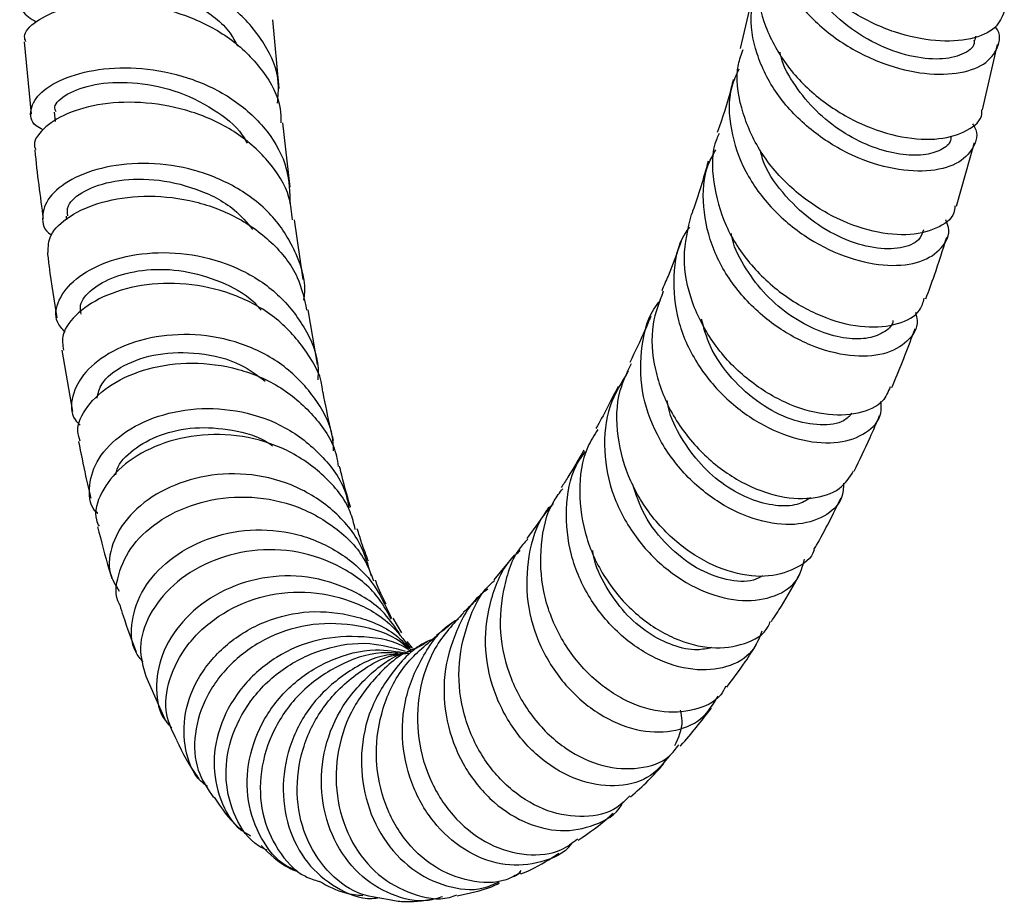
# Model space of a CAD drawing. Units: millimetres. Extents: x 3 to 2196, y 5 to 2195.
# Drawn here: x 1699 to 1762, y 745 to 802 of the extents above; entities that cross this region are included whole.
import ezdxf

# ---------------------------------------------------------------- set-up
doc = ezdxf.new("R2010")
doc.units = ezdxf.units.MM

msp = doc.modelspace()

# ---------------------------------------------------------------- linework, layer by layer
at = {"color": 7, "linetype": 'Continuous', "lineweight": 25}
for p, q in [((1745.911, 803.25), (1745.093, 799.689)), ((1715.508, 797.138), (1715.095, 801.547)), ((1760.167, 800.243), (1760.217, 800.489)), ((1699.156, 800.135), (1699.607, 795.494)), ((1760.641, 795.756), (1761.607, 799.946)), ((1701.082, 795.614), (1701.145, 795.013)), ((1716.228, 790.806), (1715.748, 794.941)), ((1758.977, 789.576), (1760.132, 793.679)), ((1701.839, 788.937), (1701.87, 788.699)), ((1717.048, 784.885), (1716.504, 788.719)), ((1717.967, 779.429), (1717.366, 782.938)), ((1701.567, 780.338), (1702.256, 776.421)), ((1730.609, 767.226), (1729.291, 765.609)), ((1723.383, 762.207), (1722.817, 763.161)), ((1724.073, 761.222), (1723.723, 761.665)), ((1706.948, 759.424), (1708.154, 756.709))]:
    msp.add_line(p, q, dxfattribs=at)
for points, knots in [([(1762.036, 802.084), (1761.888, 801.71), (1761.581, 800.935), (1759.96, 800.23), (1757.692, 800.087), (1755.004, 800.644), (1752.278, 801.911), (1749.857, 803.816), (1748.101, 806.2), (1747.173, 808.705), (1747.353, 810.302), (1747.434, 811.017)], [0, 0, 0, 0, 0.1067997, 0.2208808, 0.3351689, 0.4496151, 0.5641433, 0.6786637, 0.7930867, 0.9073391, 1, 1, 1, 1]), ([(1747.397, 810.1), (1747.354, 810.025), (1746.868, 809.174), (1746.837, 807.258), (1747.436, 804.623), (1749.036, 802.171), (1751.299, 800.163), (1753.96, 798.751), (1756.665, 798.032), (1759.057, 798.014), (1760.855, 798.626), (1761.677, 799.702), (1761.843, 800.632), (1761.465, 801.084), (1761.452, 801.1)], [0, 0, 0, 0, 0.009538, 0.107788, 0.205968, 0.30416, 0.402445, 0.500895, 0.59956, 0.698462, 0.797594, 0.896923, 0.996397, 1, 1, 1, 1]), ([(1760.089, 800.256), (1760.096, 800.175), (1760.133, 799.783), (1759.394, 799.267), (1757.964, 798.938), (1755.984, 799.142), (1753.804, 799.919), (1751.664, 801.255), (1749.956, 803.077), (1748.959, 804.564), (1748.816, 805.397), (1748.803, 805.471)], [0, 0, 0, 0, 0.035676, 0.172169, 0.308552, 0.44474, 0.580675, 0.716326, 0.851694, 0.98681, 1, 1, 1, 1]), ([(1715.406, 796.185), (1715.447, 796.62), (1715.571, 797.943), (1714.674, 800.041), (1712.871, 802.196), (1710.317, 803.798), (1707.398, 804.754), (1704.458, 805.05), (1701.868, 804.762), (1699.936, 804.03), (1698.919, 803.064), (1698.839, 802.073), (1699.578, 801.621), (1699.931, 801.404)], [0, 0, 0, 0, 0.047373, 0.144094, 0.240623, 0.336951, 0.433067, 0.52902, 0.624835, 0.7206, 0.816375, 0.912257, 1, 1, 1, 1]), ([(1746.498, 805.189), (1746.386, 804.73), (1746.06, 803.401), (1746.616, 801.06), (1748.02, 798.495), (1750.202, 796.331), (1752.809, 794.766), (1755.504, 793.915), (1757.952, 793.8), (1759.716, 794.378), (1760.63, 795.132), (1760.601, 795.677), (1760.596, 795.763)], [0, 0, 0, 0, 0.060213, 0.174388, 0.288821, 0.403496, 0.51837, 0.633378, 0.748439, 0.86347, 0.978378, 1, 1, 1, 1]), ([(1700.514, 802.615), (1700.487, 802.654), (1700.313, 802.907), (1700.996, 803.491), (1702.578, 804.043), (1704.956, 804.175), (1707.684, 803.708), (1710.285, 802.532), (1712.136, 801.187), (1712.689, 800.138), (1712.836, 799.86)], [0, 0, 0, 0, 0.0280887, 0.1812398, 0.3341069, 0.4867003, 0.6393119, 0.7919367, 0.9448461, 1, 1, 1, 1]), ([(1760.003, 794.859), (1760.046, 794.793), (1760.4, 794.25), (1760.111, 793.262), (1759.085, 792.223), (1757.144, 791.733), (1754.674, 791.933), (1751.974, 792.875), (1749.418, 794.518), (1747.332, 796.741), (1746.044, 799.334), (1745.615, 801.801), (1746.061, 803.226), (1746.24, 803.798)], [0, 0, 0, 0, 0.014309, 0.116903, 0.219476, 0.321952, 0.424246, 0.526302, 0.628098, 0.729646, 0.830982, 0.932167, 1, 1, 1, 1]), ([(1699.257, 800.148), (1699.218, 800.255), (1699.065, 800.672), (1699.852, 801.486), (1701.545, 802.303), (1704.041, 802.723), (1706.944, 802.578), (1709.908, 801.781), (1712.581, 800.332), (1714.55, 798.302), (1715.605, 796.41), (1715.617, 795.233), (1715.62, 794.932)], [0, 0, 0, 0, 0.0396422, 0.1555085, 0.2712506, 0.3867704, 0.5020575, 0.6170551, 0.7317992, 0.8463039, 0.960652, 1, 1, 1, 1]), ([(1758.871, 789.602), (1758.858, 789.45), (1758.805, 788.826), (1757.731, 788.076), (1755.822, 787.63), (1753.326, 787.934), (1750.666, 789.003), (1748.181, 790.79), (1746.195, 793.156), (1745.066, 795.862), (1744.747, 798.135), (1745.163, 799.318), (1745.276, 799.638)], [0, 0, 0, 0, 0.036966, 0.151599, 0.266477, 0.381564, 0.496788, 0.612066, 0.727305, 0.842404, 0.957307, 1, 1, 1, 1]), ([(1758.623, 794.07), (1758.611, 793.951), (1758.571, 793.563), (1757.899, 793.1), (1756.73, 792.798), (1755.164, 792.888), (1753.399, 793.394), (1751.598, 794.324), (1749.921, 795.64), (1748.592, 797.281), (1747.808, 798.608), (1747.665, 799.364), (1747.645, 799.468)], [0, 0, 0, 0, 0.051062, 0.167921, 0.284707, 0.401351, 0.517814, 0.634071, 0.750107, 0.865927, 0.981565, 1, 1, 1, 1]), ([(1700.37, 794.473), (1700.206, 794.559), (1699.583, 794.883), (1699.467, 795.794), (1700.122, 796.926), (1701.788, 797.905), (1704.189, 798.48), (1707.051, 798.485), (1710.017, 797.815), (1712.735, 796.454), (1714.839, 794.469), (1716.134, 792.136), (1716.187, 790.46), (1716.212, 789.685)], [0, 0, 0, 0, 0.034903, 0.133215, 0.231284, 0.329124, 0.426828, 0.524451, 0.622093, 0.719827, 0.817713, 0.915815, 1, 1, 1, 1]), ([(1745.003, 798.372), (1744.833, 798.001), (1744.282, 796.803), (1744.394, 794.488), (1745.305, 791.763), (1747.1, 789.318), (1749.462, 787.397), (1752.093, 786.156), (1754.631, 785.673), (1756.759, 785.933), (1758.099, 786.841), (1758.627, 787.873), (1758.348, 788.548), (1758.281, 788.711)], [0, 0, 0, 0, 0.045803, 0.147701, 0.249556, 0.35147, 0.453509, 0.555762, 0.658256, 0.761013, 0.864003, 0.967172, 1, 1, 1, 1]), ([(1701.203, 795.642), (1701.161, 795.742), (1701.008, 796.107), (1701.845, 796.831), (1703.574, 797.464), (1706.044, 797.612), (1708.797, 797.113), (1711.266, 795.911), (1712.875, 794.67), (1713.353, 793.809), (1713.449, 793.634)], [0, 0, 0, 0, 0.058879, 0.213149, 0.367054, 0.520798, 0.674412, 0.828212, 0.96522, 1, 1, 1, 1]), ([(1744.639, 797.709), (1744.6, 797.536), (1744.329, 796.328), (1743.945, 795.239), (1743.617, 794.306)], [0, 0, 0, 0, 0.1435077, 1, 1, 1, 1]), ([(1716.366, 788.698), (1716.319, 789.183), (1716.184, 790.559), (1714.877, 792.568), (1712.701, 794.475), (1709.926, 795.74), (1706.949, 796.314), (1704.124, 796.222), (1701.773, 795.572), (1700.293, 794.565), (1699.675, 793.681), (1699.873, 793.277), (1699.904, 793.216)], [0, 0, 0, 0, 0.062156, 0.176241, 0.290306, 0.404486, 0.518844, 0.633469, 0.748394, 0.863613, 0.979112, 1, 1, 1, 1]), ([(1743.741, 794.255), (1743.685, 794.14), (1743.23, 793.195), (1743.297, 791.106), (1744.033, 788.3), (1745.719, 785.725), (1748.003, 783.669), (1750.597, 782.304), (1753.153, 781.724), (1755.268, 781.95), (1756.622, 782.673), (1756.826, 783.413), (1756.899, 783.677)], [0, 0, 0, 0, 0.0157518, 0.1302136, 0.2449469, 0.3599203, 0.4751024, 0.5904128, 0.7057678, 0.8210767, 0.9362435, 1, 1, 1, 1]), ([(1699.83, 793.203), (1699.83, 793.193), (1699.98, 791.654), (1700.177, 790.219), (1700.372, 788.793)], [0, 0, 0, 0, 0.006255, 1, 1, 1, 1]), ([(1756.333, 782.759), (1756.38, 782.585), (1756.572, 781.871), (1755.896, 780.844), (1754.402, 780.001), (1752.177, 779.877), (1749.617, 780.543), (1747.049, 781.993), (1744.836, 784.114), (1743.263, 786.724), (1742.63, 789.539), (1742.736, 791.808), (1743.367, 792.904), (1743.537, 793.2)], [0, 0, 0, 0, 0.033373, 0.137126, 0.240881, 0.344544, 0.448039, 0.551313, 0.65434, 0.757123, 0.859716, 0.962173, 1, 1, 1, 1]), ([(1756.846, 788.059), (1756.771, 787.837), (1756.587, 787.295), (1755.446, 786.832), (1753.717, 786.825), (1751.659, 787.429), (1749.562, 788.651), (1747.775, 790.414), (1746.657, 792.001), (1746.43, 792.969), (1746.387, 793.154)], [0, 0, 0, 0, 0.100352, 0.245253, 0.38999, 0.534488, 0.678685, 0.822536, 0.966109, 1, 1, 1, 1]), ([(1717.086, 783.561), (1717.102, 783.645), (1717.287, 784.652), (1716.692, 786.566), (1715.258, 788.971), (1712.923, 790.83), (1710.106, 792.001), (1707.117, 792.433), (1704.33, 792.175), (1702.088, 791.359), (1700.625, 790.171), (1700.234, 788.91), (1700.399, 788.021), (1700.9, 787.756), (1700.914, 787.749)], [0, 0, 0, 0, 0.009059, 0.108555, 0.207869, 0.306958, 0.405807, 0.504453, 0.60293, 0.701343, 0.799758, 0.898289, 0.997001, 1, 1, 1, 1]), ([(1743.04, 792.464), (1742.729, 791.37), (1742.395, 790.196), (1741.986, 789.127), (1741.958, 789.054)], [0, 0, 0, 0, 0.932124, 1, 1, 1, 1]), ([(1701.956, 788.96), (1701.928, 789.174), (1701.858, 789.71), (1702.92, 790.61), (1704.867, 791.279), (1707.444, 791.405), (1710.179, 790.79), (1712.481, 789.667), (1713.438, 788.533), (1713.807, 788.096)], [0, 0, 0, 0, 0.105541, 0.264888, 0.423902, 0.582652, 0.741446, 0.900297, 1, 1, 1, 1]), ([(1700.686, 786.606), (1700.694, 786.978), (1700.711, 787.774), (1701.974, 788.985), (1704.059, 789.922), (1706.78, 790.333), (1709.768, 790.068), (1712.671, 789.067), (1715.095, 787.359), (1716.773, 785.243), (1717.119, 783.632), (1717.273, 782.914)], [0, 0, 0, 0, 0.101789, 0.217789, 0.333607, 0.449131, 0.564355, 0.679235, 0.793826, 0.908167, 1, 1, 1, 1]), ([(1754.715, 777.993), (1754.581, 777.672), (1754.249, 776.873), (1752.718, 776.195), (1750.514, 776.114), (1747.96, 776.873), (1745.454, 778.43), (1743.323, 780.671), (1741.898, 783.377), (1741.302, 786.308), (1741.746, 788.14), (1741.967, 789.052)], [0, 0, 0, 0, 0.0772313, 0.1922012, 0.3074532, 0.4229336, 0.5385697, 0.6542782, 0.7699503, 0.8855138, 1, 1, 1, 1]), ([(1741.834, 788.241), (1741.728, 788.099), (1741.065, 787.202), (1740.725, 785.102), (1740.964, 782.241), (1742.205, 779.474), (1744.163, 777.126), (1746.588, 775.4), (1749.139, 774.448), (1751.486, 774.314), (1753.238, 774.97), (1754.187, 775.976), (1754.138, 776.789), (1754.122, 777.045)], [0, 0, 0, 0, 0.019537, 0.122775, 0.225947, 0.329143, 0.432439, 0.535915, 0.639619, 0.743566, 0.847742, 0.952089, 1, 1, 1, 1]), ([(1754.888, 782.259), (1754.886, 782.229), (1754.862, 781.89), (1754.297, 781.428), (1753.226, 781.034), (1751.739, 781.069), (1750.055, 781.55), (1748.327, 782.49), (1746.709, 783.837), (1745.435, 785.535), (1744.673, 786.917), (1744.543, 787.707), (1744.524, 787.823)], [0, 0, 0, 0, 0.011845, 0.133238, 0.254562, 0.375832, 0.49691, 0.617827, 0.738501, 0.858966, 0.979223, 1, 1, 1, 1]), ([(1741.304, 787.329), (1741.029, 786.575), (1740.632, 785.485), (1740.191, 784.469), (1740.055, 784.156)], [0, 0, 0, 0, 0.691183, 1, 1, 1, 1]), ([(1757.002, 783.638), (1757.188, 784.141), (1757.665, 785.429), (1758.085, 786.777), (1758.342, 787.599)], [0, 0, 0, 0, 0.390474, 1, 1, 1, 1]), ([(1700.642, 786.605), (1700.678, 786.309), (1700.853, 784.855), (1701.072, 783.497), (1701.246, 782.416)], [0, 0, 0, 0, 0.203703, 1, 1, 1, 1]), ([(1701.775, 781.506), (1701.584, 781.716), (1701.054, 782.299), (1701.264, 783.568), (1702.351, 784.963), (1704.356, 786.08), (1706.987, 786.672), (1709.943, 786.582), (1712.858, 785.729), (1715.407, 784.132), (1717.19, 781.894), (1718.071, 779.888), (1718.004, 778.696), (1717.99, 778.445)], [0, 0, 0, 0, 0.057474, 0.159636, 0.261506, 0.363108, 0.464557, 0.565937, 0.667368, 0.768944, 0.870716, 0.972745, 1, 1, 1, 1]), ([(1702.816, 782.651), (1702.776, 782.842), (1702.668, 783.355), (1703.414, 784.27), (1704.885, 785.119), (1706.965, 785.581), (1709.368, 785.521), (1711.763, 784.806), (1713.525, 783.893), (1714.2, 783.089), (1714.353, 782.906)], [0, 0, 0, 0, 0.085956, 0.231637, 0.377047, 0.52214, 0.667192, 0.812196, 0.957424, 1, 1, 1, 1]), ([(1718.312, 777.652), (1718.312, 777.655), (1718.287, 778.585), (1717.33, 780.294), (1715.474, 782.446), (1712.843, 783.93), (1709.901, 784.669), (1706.963, 784.648), (1704.382, 783.96), (1702.511, 782.784), (1701.513, 781.465), (1701.622, 780.677), (1701.667, 780.35)], [0, 0, 0, 0, 0.000406, 0.114457, 0.228476, 0.342618, 0.456962, 0.571609, 0.686582, 0.801897, 0.917546, 1, 1, 1, 1]), ([(1740.152, 784.124), (1739.89, 783.433), (1739.292, 781.853), (1739.517, 779.086), (1740.588, 776.246), (1742.46, 773.781), (1744.824, 771.949), (1747.368, 770.906), (1749.707, 770.735), (1751.551, 771.312), (1752.109, 772.188), (1752.371, 772.601)], [0, 0, 0, 0, 0.089389, 0.204445, 0.319746, 0.435228, 0.550847, 0.666498, 0.782094, 0.897528, 1, 1, 1, 1]), ([(1751.728, 771.822), (1751.71, 771.505), (1751.66, 770.611), (1750.543, 769.594), (1748.657, 769.032), (1746.255, 769.313), (1743.73, 770.446), (1741.415, 772.356), (1739.648, 774.864), (1738.653, 777.74), (1738.693, 780.622), (1739.199, 782.644), (1739.896, 783.442), (1739.97, 783.527)], [0, 0, 0, 0, 0.0569531, 0.160922, 0.264895, 0.3687744, 0.4724884, 0.575986, 0.6792368, 0.7822691, 0.885115, 0.9878657, 1, 1, 1, 1]), ([(1739.353, 782.509), (1739.23, 782.215), (1738.798, 781.189), (1738.335, 780.233), (1738.004, 779.551)], [0, 0, 0, 0, 0.286805, 1, 1, 1, 1]), ([(1752.259, 776.299), (1752.099, 776.122), (1751.676, 775.654), (1750.273, 775.461), (1748.387, 775.81), (1746.346, 776.84), (1744.508, 778.483), (1743.137, 780.379), (1742.765, 781.754), (1742.609, 782.327)], [0, 0, 0, 0, 0.096311, 0.255031, 0.413524, 0.571813, 0.729723, 0.887345, 1, 1, 1, 1]), ([(1754.815, 777.947), (1755.272, 779.043), (1755.788, 780.283), (1756.257, 781.582), (1756.311, 781.731)], [0, 0, 0, 0, 0.884757, 1, 1, 1, 1]), ([(1719.005, 773.881), (1718.991, 774.178), (1718.935, 775.43), (1717.825, 777.423), (1715.796, 779.519), (1713.086, 780.89), (1710.112, 781.46), (1707.208, 781.241), (1704.732, 780.35), (1702.952, 778.977), (1702.15, 777.405), (1702.115, 776.151), (1702.631, 775.647), (1702.753, 775.529)], [0, 0, 0, 0, 0.03255, 0.137262, 0.241692, 0.345848, 0.449746, 0.553432, 0.657004, 0.760536, 0.864168, 0.967988, 1, 1, 1, 1]), ([(1703.835, 777.278), (1703.898, 777.584), (1704.051, 778.328), (1705.445, 779.429), (1707.668, 780.194), (1710.353, 780.253), (1712.855, 779.665), (1714.105, 778.737), (1714.607, 778.365)], [0, 0, 0, 0, 0.1307998, 0.3173779, 0.5035349, 0.6894361, 0.8754471, 1, 1, 1, 1]), ([(1702.754, 774.505), (1702.683, 774.711), (1702.444, 775.402), (1703.102, 776.761), (1704.656, 778.22), (1707.045, 779.259), (1709.91, 779.644), (1712.914, 779.251), (1715.716, 778.053), (1717.881, 776.104), (1719.116, 774.271), (1719.265, 773.109), (1719.295, 772.881)], [0, 0, 0, 0, 0.049333, 0.165686, 0.281854, 0.397786, 0.513368, 0.628593, 0.743417, 0.857893, 0.972094, 1, 1, 1, 1]), ([(1737.912, 779.001), (1737.47, 778.275), (1736.533, 776.733), (1736.248, 773.896), (1736.84, 770.96), (1738.308, 768.273), (1740.406, 766.122), (1742.845, 764.708), (1745.296, 764.149), (1747.384, 764.473), (1748.837, 765.456), (1749.098, 766.489), (1749.214, 766.944)], [0, 0, 0, 0, 0.091585, 0.194446, 0.297286, 0.400216, 0.503293, 0.606596, 0.710134, 0.813909, 0.91787, 1, 1, 1, 1]), ([(1749.83, 767.549), (1749.829, 767.546), (1749.703, 766.97), (1748.625, 766.243), (1746.739, 765.691), (1744.318, 766.046), (1741.837, 767.264), (1739.606, 769.271), (1737.939, 771.882), (1737.129, 774.813), (1737.145, 777.495), (1737.842, 778.932), (1738.119, 779.502)], [0, 0, 0, 0, 0.000735, 0.115336, 0.230278, 0.345534, 0.461051, 0.576751, 0.692532, 0.808287, 0.923932, 1, 1, 1, 1]), ([(1718.994, 774.555), (1718.93, 774.819), (1718.693, 775.787), (1718.484, 776.867), (1718.331, 777.653)], [0, 0, 0, 0, 0.271995, 1, 1, 1, 1]), ([(1737.254, 778.018), (1737.023, 777.556), (1736.56, 776.625), (1736.079, 775.758), (1735.837, 775.322)], [0, 0, 0, 0, 0.496405, 1, 1, 1, 1]), ([(1749.595, 770.867), (1749.328, 770.707), (1748.739, 770.355), (1747.375, 770.313), (1745.759, 770.723), (1744.087, 771.618), (1742.53, 772.967), (1741.289, 774.676), (1740.559, 776.122), (1740.435, 776.966), (1740.412, 777.12)], [0, 0, 0, 0, 0.118152, 0.260341, 0.402423, 0.544299, 0.685934, 0.827325, 0.968442, 1, 1, 1, 1]), ([(1703.869, 769.869), (1703.863, 769.874), (1703.386, 770.262), (1703.245, 771.47), (1703.654, 773.203), (1705.127, 774.866), (1707.368, 776.102), (1710.149, 776.707), (1713.129, 776.523), (1715.979, 775.504), (1718.281, 773.682), (1719.68, 771.822), (1719.925, 770.561), (1719.987, 770.242)], [0, 0, 0, 0, 0.001409, 0.109144, 0.216467, 0.323451, 0.430147, 0.536695, 0.643203, 0.749791, 0.856586, 0.963643, 1, 1, 1, 1]), ([(1752.401, 772.582), (1752.748, 773.295), (1753.311, 774.455), (1753.834, 775.677), (1754.036, 776.148)], [0, 0, 0, 0, 0.614242, 1, 1, 1, 1]), ([(1705.04, 772.358), (1705.058, 772.476), (1705.14, 773.027), (1706.096, 774), (1707.806, 774.977), (1710.071, 775.477), (1712.491, 775.286), (1714.272, 774.824), (1715.009, 774.262), (1715.092, 774.198)], [0, 0, 0, 0, 0.050755, 0.23641, 0.4217, 0.606608, 0.791522, 0.97646, 1, 1, 1, 1]), ([(1735.954, 775.255), (1735.723, 774.894), (1734.97, 773.719), (1734.671, 771.265), (1735.089, 768.278), (1736.437, 765.494), (1738.449, 763.239), (1740.847, 761.737), (1743.314, 761.107), (1745.414, 761.43), (1746.73, 762.148), (1746.992, 762.848), (1747.037, 762.969)], [0, 0, 0, 0, 0.0511432, 0.1663318, 0.2817799, 0.397427, 0.5132102, 0.629033, 0.7447868, 0.8603708, 0.9756833, 1, 1, 1, 1]), ([(1720.398, 768.851), (1720.304, 769.231), (1719.982, 770.534), (1718.457, 772.368), (1716.056, 774.061), (1713.161, 774.939), (1710.181, 774.985), (1707.456, 774.261), (1705.286, 772.921), (1704.018, 771.234), (1703.586, 769.825), (1703.892, 769.183), (1703.957, 769.049)], [0, 0, 0, 0, 0.046984, 0.161323, 0.275749, 0.390373, 0.50533, 0.620669, 0.73644, 0.85262, 0.969142, 1, 1, 1, 1]), ([(1702.645, 774.481), (1702.791, 773.74), (1703.034, 772.496), (1703.316, 771.328), (1703.43, 770.856)], [0, 0, 0, 0, 0.596238, 1, 1, 1, 1]), ([(1735.051, 773.922), (1734.715, 773.334), (1734.239, 772.501), (1733.752, 771.753), (1733.608, 771.533)], [0, 0, 0, 0, 0.706195, 1, 1, 1, 1]), ([(1746.485, 762.33), (1746.307, 761.869), (1745.904, 760.825), (1744.288, 759.916), (1742.096, 759.721), (1739.632, 760.452), (1737.272, 762.051), (1735.344, 764.37), (1734.108, 767.184), (1733.826, 770.153), (1734.203, 772.498), (1734.956, 773.568), (1735.157, 773.854)], [0, 0, 0, 0, 0.0869942, 0.1967084, 0.306414, 0.4160083, 0.5254012, 0.6345313, 0.743388, 0.8520113, 0.9604578, 1, 1, 1, 1]), ([(1720.098, 770.269), (1720.088, 770.299), (1719.867, 771.011), (1719.627, 771.901), (1719.412, 772.806), (1719.39, 772.897)], [0, 0, 0, 0, 0.038781, 0.902486, 1, 1, 1, 1]), ([(1721.437, 765.847), (1721.224, 766.569), (1720.735, 768.227), (1718.893, 770.298), (1716.342, 771.846), (1713.396, 772.524), (1710.442, 772.332), (1707.818, 771.362), (1705.818, 769.805), (1704.704, 767.934), (1704.467, 766.159), (1705.012, 765.269), (1705.24, 764.897)], [0, 0, 0, 0, 0.081748, 0.187864, 0.293659, 0.399103, 0.504256, 0.609221, 0.714102, 0.819076, 0.924243, 1, 1, 1, 1]), ([(1744.161, 758.786), (1744.063, 758.599), (1743.665, 757.841), (1742.173, 757.173), (1739.968, 757.022), (1737.519, 757.842), (1735.233, 759.532), (1733.419, 761.945), (1732.33, 764.84), (1732.216, 767.857), (1732.715, 770.186), (1733.513, 771.208), (1733.71, 771.461)], [0, 0, 0, 0, 0.037638, 0.152264, 0.267305, 0.382723, 0.498443, 0.614354, 0.730322, 0.846251, 0.962029, 1, 1, 1, 1]), ([(1746.515, 765.863), (1746.332, 765.76), (1745.744, 765.428), (1744.225, 765.551), (1742.286, 766.272), (1740.418, 767.723), (1738.91, 769.604), (1738.413, 771.089), (1738.184, 771.774)], [0, 0, 0, 0, 0.085176, 0.274072, 0.462742, 0.651079, 0.838981, 1, 1, 1, 1]), ([(1705.294, 764.006), (1705.282, 764.024), (1704.933, 764.557), (1705.117, 765.96), (1705.99, 767.88), (1707.877, 769.572), (1710.429, 770.7), (1713.374, 771.068), (1716.367, 770.57), (1719, 769.184), (1720.847, 767.427), (1721.384, 766.035), (1721.574, 765.542)], [0, 0, 0, 0, 0.004164, 0.121756, 0.239273, 0.356531, 0.473473, 0.589972, 0.706041, 0.821663, 0.9369, 1, 1, 1, 1]), ([(1749.826, 767.551), (1749.88, 767.643), (1750.489, 768.692), (1751.054, 769.834), (1751.569, 770.876)], [0, 0, 0, 0, 0.088019, 1, 1, 1, 1]), ([(1733.1, 770.509), (1732.908, 770.298), (1732.066, 769.373), (1731.415, 767.153), (1731.306, 764.19), (1732.183, 761.266), (1733.825, 758.75), (1736.012, 756.887), (1738.439, 755.865), (1740.752, 755.78), (1742.685, 756.539), (1743.355, 757.628), (1743.683, 758.16)], [0, 0, 0, 0, 0.031828, 0.139405, 0.246916, 0.354477, 0.462193, 0.570152, 0.6784, 0.786922, 0.895675, 1, 1, 1, 1]), ([(1732.8, 770.276), (1732.731, 770.167), (1732.258, 769.427), (1731.793, 768.806), (1731.396, 768.276)], [0, 0, 0, 0, 0.146647, 1, 1, 1, 1]), ([(1703.863, 769.018), (1704.097, 768.087), (1704.382, 766.96), (1704.712, 765.891), (1704.77, 765.704)], [0, 0, 0, 0, 0.82529, 1, 1, 1, 1]), ([(1706.787, 760.331), (1706.611, 760.547), (1706.016, 761.274), (1705.959, 762.982), (1706.684, 765.072), (1708.373, 766.96), (1710.773, 768.324), (1713.625, 768.947), (1716.604, 768.697), (1719.34, 767.535), (1721.548, 765.657), (1722.332, 763.971), (1722.705, 763.171)], [0, 0, 0, 0, 0.0456268, 0.153681, 0.2612485, 0.3684149, 0.4752815, 0.5820191, 0.6887974, 0.7957439, 0.9029884, 1, 1, 1, 1]), ([(1721.243, 766.802), (1721.095, 767.184), (1720.85, 767.814), (1720.618, 768.585), (1720.526, 768.889)], [0, 0, 0, 0, 0.60555, 1, 1, 1, 1]), ([(1731.457, 768.22), (1731.351, 768.112), (1730.56, 767.309), (1729.852, 765.211), (1729.546, 762.233), (1730.258, 759.233), (1731.771, 756.617), (1733.88, 754.652), (1736.293, 753.536), (1738.624, 753.414), (1740.368, 753.968), (1740.962, 754.777), (1741.153, 755.036)], [0, 0, 0, 0, 0.017858, 0.133307, 0.249033, 0.365026, 0.481192, 0.597451, 0.713655, 0.829683, 0.94541, 1, 1, 1, 1]), ([(1722.71, 763.094), (1722.415, 763.622), (1721.649, 764.994), (1719.523, 766.533), (1716.736, 767.539), (1713.742, 767.619), (1710.932, 766.844), (1708.612, 765.35), (1707.077, 763.392), (1706.414, 761.263), (1706.779, 760.026), (1706.955, 759.426)], [0, 0, 0, 0, 0.072206, 0.187791, 0.303616, 0.419815, 0.53644, 0.653555, 0.771121, 0.889104, 1, 1, 1, 1]), ([(1740.566, 754.344), (1740.191, 753.873), (1739.388, 752.865), (1737.351, 752.271), (1734.98, 752.534), (1732.599, 753.76), (1730.565, 755.815), (1729.165, 758.479), (1728.591, 761.479), (1729.025, 764.414), (1729.89, 766.521), (1730.791, 767.328), (1730.97, 767.489)], [0, 0, 0, 0, 0.096609, 0.206878, 0.317079, 0.427103, 0.536864, 0.646312, 0.755467, 0.864361, 0.973102, 1, 1, 1, 1]), ([(1743.257, 761.266), (1742.959, 761.2), (1742.224, 761.036), (1740.781, 761.345), (1739.166, 762.157), (1737.645, 763.452), (1736.455, 765.153), (1735.754, 766.566), (1735.645, 767.385), (1735.629, 767.506)], [0, 0, 0, 0, 0.1170106, 0.2882358, 0.4592344, 0.6299847, 0.8003628, 0.9704634, 1, 1, 1, 1]), ([(1723.261, 762.116), (1722.95, 762.58), (1722.09, 763.862), (1719.864, 765.208), (1716.992, 765.984), (1714.013, 765.787), (1711.314, 764.729), (1709.192, 762.991), (1707.861, 760.821), (1707.525, 758.586), (1707.837, 756.905), (1708.484, 756.269), (1708.634, 756.121)], [0, 0, 0, 0, 0.064509, 0.178072, 0.291179, 0.403898, 0.516309, 0.628535, 0.740788, 0.853201, 0.96601, 1, 1, 1, 1]), ([(1747.092, 762.94), (1747.309, 763.267), (1747.944, 764.226), (1748.534, 765.287), (1748.922, 765.986)], [0, 0, 0, 0, 0.341187, 1, 1, 1, 1]), ([(1722.385, 764.061), (1722.157, 764.501), (1721.923, 764.951), (1721.694, 765.577), (1721.688, 765.592)], [0, 0, 0, 0, 0.976868, 1, 1, 1, 1]), ([(1728.905, 765.014), (1728.791, 764.935), (1727.878, 764.301), (1726.807, 762.397), (1725.974, 759.566), (1726.148, 756.539), (1727.192, 753.745), (1728.96, 751.464), (1731.193, 749.958), (1733.612, 749.36), (1735.785, 749.799), (1737.189, 750.571), (1737.546, 751.302), (1737.579, 751.37)], [0, 0, 0, 0, 0.015281, 0.122967, 0.230547, 0.338123, 0.445843, 0.553789, 0.662067, 0.770682, 0.879622, 0.988799, 1, 1, 1, 1]), ([(1738, 751.75), (1737.741, 751.481), (1736.988, 750.701), (1735.101, 750.299), (1732.736, 750.642), (1730.416, 751.975), (1728.501, 754.127), (1727.264, 756.874), (1726.879, 759.933), (1727.528, 762.861), (1728.434, 764.834), (1729.262, 765.512), (1729.328, 765.566)], [0, 0, 0, 0, 0.060442, 0.175661, 0.29135, 0.407452, 0.52386, 0.640444, 0.757061, 0.8736, 0.989918, 1, 1, 1, 1]), ([(1708.936, 755.335), (1708.677, 755.861), (1708.103, 757.026), (1708.354, 759.24), (1709.503, 761.492), (1711.536, 763.384), (1714.188, 764.611), (1717.171, 764.986), (1720.097, 764.391), (1722.496, 763.11), (1723.498, 761.785), (1723.91, 761.241)], [0, 0, 0, 0, 0.097549, 0.215887, 0.334095, 0.451981, 0.569506, 0.686536, 0.803078, 0.919122, 1, 1, 1, 1]), ([(1728.536, 764.756), (1728.28, 764.472), (1727.868, 764.016), (1727.483, 763.665), (1727.336, 763.532)], [0, 0, 0, 0, 0.620545, 1, 1, 1, 1]), ([(1705.289, 764.004), (1705.359, 763.77), (1705.676, 762.713), (1706.049, 761.739), (1706.34, 760.981)], [0, 0, 0, 0, 0.221472, 1, 1, 1, 1]), ([(1710.905, 752.355), (1710.759, 752.464), (1710.016, 753.018), (1709.414, 754.689), (1709.338, 757.05), (1710.281, 759.481), (1712.081, 761.575), (1714.557, 763.059), (1717.441, 763.723), (1720.365, 763.402), (1722.672, 762.484), (1723.656, 761.445), (1723.969, 761.115)], [0, 0, 0, 0, 0.028463, 0.144596, 0.260114, 0.37505, 0.489519, 0.603713, 0.717818, 0.832065, 0.946589, 1, 1, 1, 1]), ([(1734.352, 748.796), (1734.317, 748.744), (1733.853, 748.052), (1732.32, 747.416), (1730.034, 747.175), (1727.631, 748.008), (1725.536, 749.74), (1724.017, 752.201), (1723.305, 755.095), (1723.504, 758.118), (1724.691, 760.816), (1725.973, 762.556), (1726.931, 763.063), (1727.028, 763.114)], [0, 0, 0, 0, 0.009038, 0.118663, 0.228289, 0.337779, 0.446997, 0.555846, 0.664281, 0.772365, 0.880168, 0.987863, 1, 1, 1, 1]), ([(1727.351, 763.521), (1726.687, 762.796), (1725.352, 761.34), (1724.388, 758.445), (1724.318, 755.413), (1725.178, 752.528), (1726.809, 750.143), (1728.985, 748.511), (1731.369, 747.862), (1733.398, 748.032), (1734.317, 748.739), (1734.642, 748.989)], [0, 0, 0, 0, 0.115507, 0.232237, 0.349311, 0.466621, 0.584094, 0.701586, 0.818955, 0.936044, 1, 1, 1, 1]), ([(1723.816, 761.196), (1723.657, 761.338), (1722.771, 762.124), (1720.609, 762.76), (1717.676, 762.908), (1714.82, 762.055), (1712.431, 760.417), (1710.75, 758.203), (1709.989, 755.738), (1710.121, 753.376), (1710.924, 752.198), (1711.303, 751.642)], [0, 0, 0, 0, 0.026787, 0.148394, 0.270407, 0.392928, 0.516029, 0.639654, 0.763791, 0.888299, 1, 1, 1, 1]), ([(1726.624, 762.866), (1726.605, 762.848), (1726.234, 762.5), (1725.907, 762.262), (1725.596, 762.036)], [0, 0, 0, 0, 0.049671, 1, 1, 1, 1]), ([(1723.815, 761.133), (1723.797, 761.146), (1722.978, 761.719), (1720.917, 762.05), (1717.996, 761.926), (1715.259, 760.765), (1713.083, 758.867), (1711.68, 756.465), (1711.176, 753.868), (1711.651, 751.476), (1712.569, 749.822), (1713.455, 749.323), (1713.672, 749.2)], [0, 0, 0, 0, 0.002754, 0.123304, 0.24333, 0.362898, 0.482183, 0.6014, 0.720733, 0.840482, 0.960743, 1, 1, 1, 1]), ([(1730.988, 746.824), (1730.69, 746.657), (1729.719, 746.111), (1727.725, 746.189), (1725.408, 747.084), (1723.426, 748.937), (1722.088, 751.476), (1721.588, 754.431), (1722.047, 757.426), (1723.372, 760.153), (1724.875, 761.408), (1725.61, 762.022)], [0, 0, 0, 0, 0.0522831, 0.1704102, 0.2890927, 0.4082201, 0.5276296, 0.6471296, 0.7665615, 0.8857823, 1, 1, 1, 1]), ([(1714.742, 748.264), (1714.55, 748.353), (1713.648, 748.772), (1712.617, 750.345), (1711.951, 752.72), (1712.284, 755.392), (1713.556, 757.918), (1715.658, 759.993), (1718.343, 761.288), (1721.137, 761.727), (1722.84, 761.254), (1723.589, 761.046)], [0, 0, 0, 0, 0.033536, 0.158083, 0.282829, 0.407561, 0.532118, 0.656307, 0.780047, 0.903227, 1, 1, 1, 1]), ([(1724.341, 761.234), (1724.322, 761.228), (1723.359, 760.957), (1721.784, 759.568), (1719.991, 757.212), (1719.104, 754.316), (1719.149, 751.362), (1720.099, 748.677), (1721.809, 746.564), (1724.013, 745.381), (1725.85, 745.008), (1726.76, 745.34), (1726.919, 745.398)], [0, 0, 0, 0, 0.002485, 0.122809, 0.24359, 0.364814, 0.48643, 0.608332, 0.730401, 0.852444, 0.974278, 1, 1, 1, 1]), ([(1725.387, 761.808), (1725.313, 761.781), (1724.321, 761.422), (1722.829, 759.894), (1721.269, 757.405), (1720.65, 754.468), (1720.95, 751.543), (1722.109, 748.939), (1723.955, 746.948), (1726.215, 745.86), (1728.242, 745.615), (1729.283, 746.089), (1729.618, 746.241)], [0, 0, 0, 0, 0.009458, 0.125997, 0.242297, 0.358504, 0.474828, 0.591409, 0.708414, 0.825893, 0.943847, 1, 1, 1, 1]), ([(1725.026, 761.649), (1724.972, 761.613), (1724.718, 761.438), (1724.469, 761.305), (1724.353, 761.253), (1724.338, 761.246)], [0, 0, 0, 0, 0.187998, 0.894271, 1, 1, 1, 1]), ([(1744.233, 758.739), (1744.632, 759.266), (1745.29, 760.135), (1745.904, 761.102), (1746.146, 761.483)], [0, 0, 0, 0, 0.60598, 1, 1, 1, 1]), ([(1716.662, 746.955), (1716.437, 747.045), (1715.472, 747.427), (1714.275, 748.986), (1713.388, 751.375), (1713.458, 754.114), (1714.457, 756.771), (1716.304, 759.039), (1718.796, 760.583), (1721.408, 761.288), (1723.051, 761.017), (1723.734, 760.905)], [0, 0, 0, 0, 0.038608, 0.165116, 0.290957, 0.416046, 0.540493, 0.664436, 0.788181, 0.911967, 1, 1, 1, 1]), ([(1723.469, 760.872), (1723.002, 760.911), (1721.558, 761.031), (1719.197, 760.174), (1716.783, 758.467), (1715.06, 756.057), (1714.216, 753.319), (1714.314, 750.565), (1715.346, 748.221), (1716.704, 746.699), (1717.772, 746.363), (1718.073, 746.269)], [0, 0, 0, 0, 0.060057, 0.185601, 0.311729, 0.43843, 0.565695, 0.693388, 0.821447, 0.949596, 1, 1, 1, 1]), ([(1723.096, 760.827), (1722.93, 760.821), (1721.788, 760.779), (1719.826, 759.752), (1717.61, 757.842), (1716.167, 755.263), (1715.619, 752.445), (1715.997, 749.708), (1717.222, 747.361), (1719.123, 745.795), (1720.832, 745.07), (1721.791, 745.205), (1721.954, 745.228)], [0, 0, 0, 0, 0.020409, 0.139749, 0.258698, 0.377444, 0.496193, 0.61518, 0.734607, 0.854633, 0.975293, 1, 1, 1, 1]), ([(1722.461, 745.113), (1721.817, 745.207), (1720.375, 745.418), (1718.484, 746.892), (1717.079, 749.125), (1716.515, 751.886), (1716.895, 754.788), (1718.206, 757.507), (1720.339, 759.598), (1722.344, 760.781), (1723.577, 760.893), (1723.826, 760.916)], [0, 0, 0, 0, 0.099975, 0.223947, 0.348303, 0.472837, 0.5973, 0.721552, 0.845416, 0.968831, 1, 1, 1, 1]), ([(1726.001, 745.287), (1725.698, 745.192), (1724.631, 744.854), (1722.669, 745.326), (1720.528, 746.659), (1718.937, 748.859), (1718.137, 751.581), (1718.252, 754.506), (1719.292, 757.309), (1721.196, 759.536), (1722.91, 760.828), (1723.958, 761.041), (1724.053, 761.06)], [0, 0, 0, 0, 0.047274, 0.166399, 0.285206, 0.403544, 0.52132, 0.638553, 0.755348, 0.871864, 0.988316, 1, 1, 1, 1]), ([(1741.248, 757.248), (1741.291, 757.017), (1741.452, 756.16), (1741.115, 755.464), (1740.868, 754.956)], [0, 0, 0, 0, 0.269928, 1, 1, 1, 1]), ([(1741.247, 754.954), (1741.259, 754.967), (1741.958, 755.721), (1742.607, 756.561), (1743.244, 757.387)], [0, 0, 0, 0, 0.017216, 1, 1, 1, 1]), ([(1708.92, 755.327), (1709.321, 754.505), (1709.746, 753.634), (1710.341, 752.904), (1710.375, 752.862)], [0, 0, 0, 0, 0.943424, 1, 1, 1, 1]), ([(1738.059, 751.685), (1738.443, 752.026), (1739.172, 752.674), (1739.847, 753.43), (1740.167, 753.787)], [0, 0, 0, 0, 0.526573, 1, 1, 1, 1]), ([(1711.341, 751.666), (1711.802, 750.975), (1712.331, 750.182), (1713.07, 749.605), (1713.164, 749.531)], [0, 0, 0, 0, 0.871557, 1, 1, 1, 1]), ([(1734.696, 748.911), (1735.397, 749.394), (1736.164, 749.923), (1736.869, 750.582), (1736.931, 750.64)], [0, 0, 0, 0, 0.9117387, 1, 1, 1, 1]), ([(1714.35, 748.579), (1714.897, 748.032), (1715.567, 747.362), (1716.476, 746.985), (1716.644, 746.915)], [0, 0, 0, 0, 0.815437, 1, 1, 1, 1]), ([(1731.025, 746.746), (1731.242, 746.835), (1732.11, 747.193), (1732.879, 747.702), (1733.457, 748.084)], [0, 0, 0, 0, 0.2498712, 1, 1, 1, 1]), ([(1730.453, 746.562), (1730.558, 746.592), (1730.792, 746.657), (1730.949, 746.856), (1731.036, 746.966)], [0, 0, 0, 0, 0.4505672, 1, 1, 1, 1]), ([(1718.078, 746.282), (1718.63, 745.982), (1719.504, 745.505), (1720.514, 745.4), (1720.887, 745.361)], [0, 0, 0, 0, 0.630706, 1, 1, 1, 1]), ([(1726.934, 745.35), (1727.689, 745.504), (1728.635, 745.696), (1729.482, 746.077), (1729.653, 746.154)], [0, 0, 0, 0, 0.79755, 1, 1, 1, 1]), ([(1722.463, 745.122), (1722.764, 745.066), (1723.757, 744.881), (1724.728, 745.034), (1725.403, 745.141)], [0, 0, 0, 0, 0.303638, 1, 1, 1, 1])]:
    msp.add_open_spline(points, degree=3, knots=knots, dxfattribs=at)

doc.saveas('drawing.dxf')
